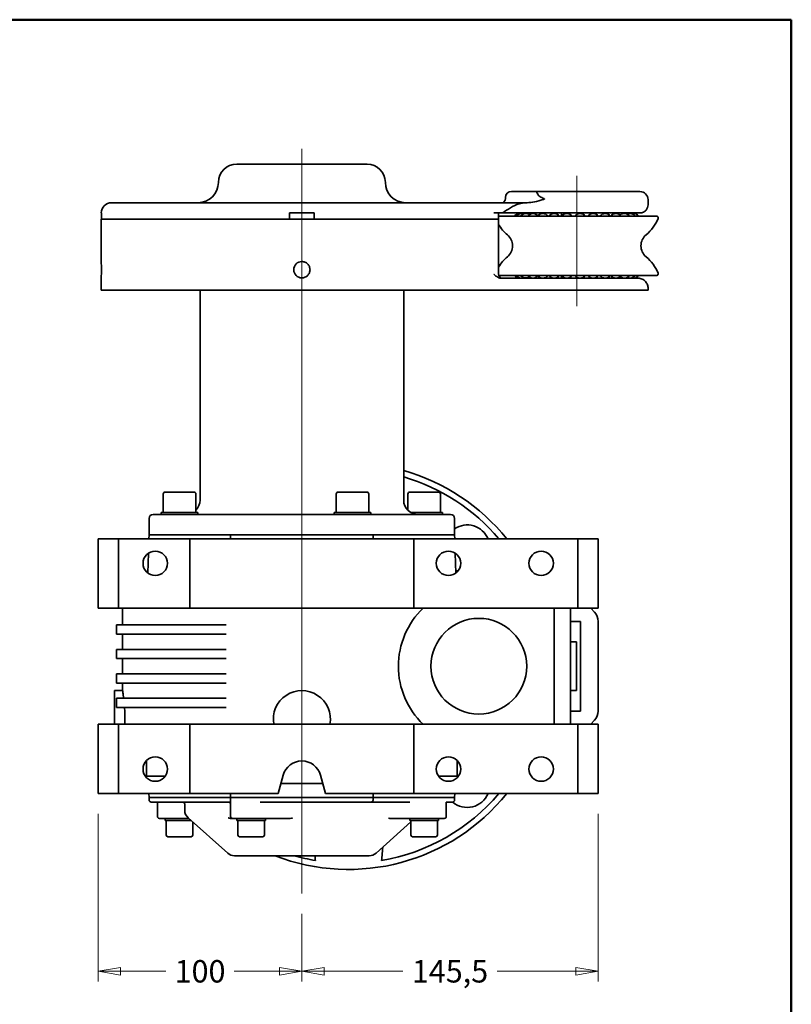
# Model space of a CAD drawing. Units: millimetres. Extents: x -136 to 1445, y 40 to 1010.
# Drawn here: x 1066 to 1445, y 527 to 1010 of the extents above; entities that cross this region are included whole.
import ezdxf

# ---------------------------------------------------------------- set-up
doc = ezdxf.new("R2010")
doc.units = ezdxf.units.MM
doc.header["$LTSCALE"] = 5
for name, color, linetype, lineweight in [('Bordo', 7, 'Continuous', 50), ("Linea d'asse", 136, 'Continuous', 18), ('Quota', 5, 'Continuous', 13), ('Visibile', 7, 'Continuous', 35)]:
    doc.layers.add(name, color=color, linetype=linetype, lineweight=lineweight)
doc.styles.add('Quota', font='Futura_Book_BT.ttf')
doc.dimstyles.new('Antal', dxfattribs={"dimscale": 5, "dimtxt": 2.2, "dimasz": 2.2, "dimexe": 1, "dimexo": 2, "dimgap": 1, "dimtad": 0, "dimtih": 1, "dimtoh": 1, "dimrnd": 1e-08, "dimtxsty": 'Quota', "dimblk": 'Filled-1', "dimcen": 0.09, "dimdle": 8, "dimclrd": 256, "dimclre": 256, "dimclrt": 256, "dimazin": 2, "dimtfac": 0.772727, "dimtmove": 0, "dimatfit": 3, "dimldrblk": 'Filled-1', "dimfxl": 0, "dimtolj": 1, "dimlwd": -1, "dimlwe": -1, "dimarcsym": 0})

# ---------------------------------------------------------------- blocks, each defined once
blk = doc.blocks.new('Bordi Bordo Antal')
at = {"layer": 'Bordo'}
for p, q in [((8, 202), (289, 202)), ((289, 202), (289, 8))]:
    blk.add_line(p, q, dxfattribs=at)
blk = doc.blocks.new('Filled-1')
at = {"color": 0}
for p, q in [((0, 0), (-1, 0.17)), ((-1, 0.17), (-1, -0.17)), ((-1, 0), (0, 0)), ((-1, -0.17), (0, 0))]:
    blk.add_line(p, q, dxfattribs=at)
at = {"color": 0, "flags": 128}
blk.add_lwpolyline([(-1, -0.17), (0, 0)], dxfattribs=at)
at = {"color": 0}
blk.add_solid([(-1, -0.17), (0, 0), (-1, 0.17), (-1, -0.17)], dxfattribs=at)
blk = doc.blocks.new('*D20')
at = {"layer": 'Defpoints', "color": 0}
for p in [(1104.65, 630.17), (1204.65, 581.13), (1204.65, 542.92)]:
    blk.add_point(p, dxfattribs=at)
at = {"layer": 'Quota'}
for p, q in [((1104.65, 620.17), (1104.65, 537.92)), ((1204.65, 571.13), (1204.65, 537.92)), ((1115.65, 542.92), (1137.84, 542.92)), ((1193.65, 542.92), (1171.46, 542.92))]:
    blk.add_line(p, q, dxfattribs=at)
at = {"layer": 'Quota', "xscale": 11.00000023841858, "yscale": 11.00000023841858, "zscale": 11.00000023841858, "rotation": 180}
blk.add_blockref('Filled-1', (1104.65, 542.92), dxfattribs=at)
at = {"layer": 'Quota', "xscale": 11.00000023841858, "yscale": 11.00000023841858, "zscale": 11.00000023841858}
blk.add_blockref('Filled-1', (1204.65, 542.92), dxfattribs=at)
at = {"layer": 'Quota', "insert": (1154.65, 542.92), "char_height": 11, "attachment_point": 5, "style": 'Quota'}
blk.add_mtext('\\A1;100', dxfattribs=at)
blk = doc.blocks.new('*D21')
at = {"layer": 'Defpoints', "color": 0}
for p in [(1350.15, 630.17), (1204.65, 581.13), (1204.65, 542.92)]:
    blk.add_point(p, dxfattribs=at)
at = {"layer": 'Quota'}
for p, q in [((1350.15, 620.17), (1350.15, 537.92)), ((1204.65, 571.13), (1204.65, 537.92)), ((1215.65, 542.92), (1254.18, 542.92)), ((1339.15, 542.92), (1300.61, 542.92))]:
    blk.add_line(p, q, dxfattribs=at)
at = {"layer": 'Quota', "xscale": 11.00000023841858, "yscale": 11.00000023841858, "zscale": 11.00000023841858, "rotation": 180}
blk.add_blockref('Filled-1', (1204.65, 542.92), dxfattribs=at)
at = {"layer": 'Quota', "xscale": 11.00000023841858, "yscale": 11.00000023841858, "zscale": 11.00000023841858}
blk.add_blockref('Filled-1', (1350.15, 542.92), dxfattribs=at)
at = {"layer": 'Quota', "insert": (1277.4, 542.92), "char_height": 11, "attachment_point": 5, "style": 'Quota'}
blk.add_mtext('\\A1;145,5', dxfattribs=at)

msp = doc.modelspace()

# ---------------------------------------------------------------- linework, layer by layer
at = {"layer": "Linea d'asse", "linetype": 'Continuous'}
for p, q in [((1204.6474, 946.6652), (1204.6474, 581.1263)), ((1339.6474, 933.2966), (1339.6474, 869.3649))]:
    msp.add_line(p, q, dxfattribs=at)
at = {"layer": 'Visibile'}
for p, q in [((1172.6474, 939.1652), (1236.6474, 939.1652)), ((1307.6474, 925.6652), (1320.0574, 925.6652)), ((1320.0574, 925.6652), (1326.3821, 925.6652)), ((1370.6474, 925.6652), (1326.3821, 925.6652)), ((1127.9376, 920.1652), (1111.1474, 920.1652)), ((1159.4808, 920.1652), (1127.9376, 920.1652)), ((1204.6474, 920.1652), (1159.4808, 920.1652)), ((1244.1622, 920.1652), (1204.6474, 920.1652)), ((1246.0096, 920.1652), (1244.1622, 920.1652)), ((1304.2, 920.1652), (1246.0096, 920.1652)), ((1310.0658, 920.1652), (1304.2, 920.1652)), ((1304.6474, 922.1652), (1304.6474, 922.6652)), ((1314.4146, 920.1652), (1310.0658, 920.1652)), ((1314.7195, 920.1652), (1314.4146, 920.1652)), ((1315.2357, 920.1652), (1314.7195, 920.1652)), ((1374.6474, 919.1652), (1374.6474, 921.6652)), ((1106.1474, 915.1652), (1106.2503, 915.1652)), ((1106.2503, 915.1652), (1106.2503, 912.1652)), ((1204.6474, 915.1652), (1198.6474, 915.1652)), ((1198.6474, 915.1652), (1198.6474, 912.1652)), ((1204.6474, 915.1652), (1210.6474, 915.1652)), ((1210.6474, 915.1652), (1210.6474, 912.1652)), ((1303.2504, 915.1652), (1298.915, 915.1652)), ((1301.1985, 885.1652), (1301.1985, 915.1652)), ((1378.8974, 913.5152), (1301.1985, 913.5152)), ((1324.6704, 915.1652), (1303.2504, 915.1652)), ((1311.6474, 915.1652), (1311.6474, 914.8652)), ((1311.6474, 914.8652), (1311.6474, 915.1652)), ((1324.6704, 915.1652), (1370.6474, 915.1652)), ((1332.1474, 913.5152), (1332.1474, 915.1652)), ((1347.1474, 914.8206), (1347.1474, 915.1652)), ((1364.6474, 914.5818), (1364.6474, 915.1652)), ((1106.1474, 912.0652), (1106.1474, 891.2652)), ((1106.1474, 912.0652), (1123.4315, 912.0652)), ((1123.4315, 912.0652), (1159.4808, 912.0652)), ((1204.6474, 912.0652), (1159.4808, 912.0652)), ((1198.6474, 912.0652), (1198.6474, 912.1652)), ((1204.6474, 912.0652), (1246.2753, 912.0652)), ((1210.6474, 912.1652), (1210.6474, 912.0652)), ((1248.1227, 912.0652), (1246.2753, 912.0652)), ((1298.915, 912.0652), (1248.1227, 912.0652)), ((1298.915, 912.0652), (1301.1957, 912.0652)), ((1378.8974, 884.5152), (1301.3071, 884.5152)), ((1332.1474, 883.1652), (1332.1474, 884.5152)), ((1106.1474, 883.2652), (1106.1474, 877.1652)), ((1302.2968, 883.1652), (1324.6704, 883.1652)), ((1369.6474, 883.1652), (1324.6704, 883.1652)), ((1347.1474, 883.1652), (1347.1474, 883.2099)), ((1123.4315, 877.1652), (1106.1474, 877.1652)), ((1159.4808, 877.1652), (1123.4315, 877.1652)), ((1154.6474, 877.1652), (1154.6474, 774.1652)), ((1159.4808, 877.1652), (1204.6474, 877.1652)), ((1246.2753, 877.1652), (1204.6474, 877.1652)), ((1246.2753, 877.1652), (1248.1227, 877.1652)), ((1248.1227, 877.1652), (1324.6704, 877.1652)), ((1254.6474, 877.1652), (1254.6474, 774.1652)), ((1374.6474, 877.1652), (1324.6704, 877.1652)), ((1374.6474, 878.1652), (1374.6474, 877.1652)), ((1137.5952, 778.1652), (1151.5952, 778.1652)), ((1222.5218, 778.1652), (1236.5218, 778.1652)), ((1257.6995, 778.1652), (1271.6995, 778.1652)), ((1136.5952, 777.1652), (1136.5952, 768.1652)), ((1152.5952, 777.1652), (1152.5952, 768.1652)), ((1221.5218, 777.1652), (1221.5218, 768.1652)), ((1237.5218, 777.1652), (1237.5218, 768.1652)), ((1256.6995, 777.1652), (1256.6995, 769.2136)), ((1272.6995, 777.1652), (1272.6995, 768.1652)), ((1129.6474, 765.1652), (1129.6474, 757.1652)), ((1131.6474, 767.1652), (1135.5952, 767.1652)), ((1135.5952, 768.1652), (1153.5952, 768.1652)), ((1135.5952, 768.1652), (1135.5952, 767.1652)), ((1135.5952, 767.1652), (1138.9964, 767.1652)), ((1138.9964, 767.1652), (1228.4982, 767.1652)), ((1153.5952, 768.1652), (1153.5952, 767.1684)), ((1220.5218, 768.1652), (1238.5218, 768.1652)), ((1220.5218, 768.1652), (1220.5218, 767.1652)), ((1228.4982, 767.1652), (1236.5683, 767.1652)), ((1236.5683, 767.1652), (1277.6474, 767.1652)), ((1238.5218, 768.1652), (1238.5218, 767.1652)), ((1258.0418, 768.1652), (1273.6995, 768.1652)), ((1273.6995, 768.1652), (1273.6995, 767.1652)), ((1279.6474, 765.1652), (1279.6474, 757.1652)), ((1104.6474, 755.1652), (1114.6474, 755.1652)), ((1104.6474, 755.1652), (1104.6474, 721.1652)), ((1114.6474, 755.1652), (1149.6474, 755.1652)), ((1114.6474, 755.1652), (1114.6474, 721.1652)), ((1129.6474, 757.1652), (1129.5775, 755.1652)), ((1129.6474, 757.1652), (1279.6474, 757.1652)), ((1136.0069, 757.1652), (1129.6474, 757.1652)), ((1149.6474, 755.1652), (1259.6474, 755.1652)), ((1149.6474, 755.1652), (1149.6474, 721.1652)), ((1169.6474, 757.1652), (1169.5775, 755.1652)), ((1234.8712, 757.1652), (1174.4235, 757.1652)), ((1239.6474, 757.1652), (1239.7172, 755.1652)), ((1259.6474, 755.1652), (1340.1474, 755.1652)), ((1259.6474, 755.1652), (1259.6474, 721.1652)), ((1279.6474, 757.1652), (1273.2879, 757.1652)), ((1279.6474, 757.1652), (1279.7172, 755.1652)), ((1340.1474, 755.1652), (1350.1474, 755.1652)), ((1340.1474, 755.1652), (1340.1474, 721.1652)), ((1350.1474, 755.1652), (1350.1474, 721.1652)), ((1129.3331, 748.1668), (1128.9923, 738.407)), ((1279.9616, 748.1668), (1280.3024, 738.407)), ((1104.6474, 721.1652), (1114.6474, 721.1652)), ((1114.6474, 721.1652), (1149.6474, 721.1652)), ((1116.6474, 721.1652), (1116.6474, 712.9152)), ((1149.6474, 721.1652), (1259.6474, 721.1652)), ((1259.6474, 721.1652), (1340.1474, 721.1652)), ((1328.5474, 721.1652), (1328.5474, 664.1652)), ((1336.5474, 721.1652), (1336.5474, 664.1652)), ((1340.1474, 721.1652), (1350.1474, 721.1652)), ((1348.3666, 719.1457), (1346.4834, 721.1652)), ((1117.1117, 712.9152), (1113.6474, 712.9152)), ((1113.6474, 708.4152), (1113.6474, 712.9152)), ((1117.1117, 712.9152), (1167.457, 712.9152)), ((1336.5474, 714.6652), (1341.5474, 714.6652)), ((1341.5474, 714.6652), (1341.5474, 670.6652)), ((1350.1368, 670.6787), (1350.1368, 714.6518)), ((1113.6474, 708.4152), (1117.1117, 708.4152)), ((1116.6474, 708.4152), (1116.6474, 700.9152)), ((1167.457, 708.4152), (1117.1117, 708.4152)), ((1117.1117, 700.9152), (1113.6474, 700.9152)), ((1113.6474, 696.4152), (1113.6474, 700.9152)), ((1117.1117, 700.9152), (1167.457, 700.9152)), ((1336.5474, 704.6652), (1339.5474, 704.6652)), ((1339.5474, 680.6652), (1339.5474, 704.6652)), ((1113.6474, 696.4152), (1117.1117, 696.4152)), ((1116.6474, 696.4152), (1116.6474, 688.9152)), ((1167.457, 696.4152), (1117.1117, 696.4152)), ((1117.1117, 688.9152), (1113.6474, 688.9152)), ((1113.6474, 684.4152), (1113.6474, 688.9152)), ((1117.1117, 688.9152), (1167.457, 688.9152)), ((1113.6474, 684.4152), (1117.1117, 684.4152)), ((1116.6474, 684.4152), (1116.6474, 680.6652)), ((1167.457, 684.4152), (1117.1117, 684.4152)), ((1112.6474, 680.6652), (1112.6474, 664.1652)), ((1112.6474, 680.6652), (1116.6474, 680.6652)), ((1117.1117, 676.9152), (1113.6474, 676.9152)), ((1113.6474, 672.4152), (1113.6474, 676.9152)), ((1117.1117, 676.9152), (1167.457, 676.9152)), ((1336.5474, 680.6652), (1339.5474, 680.6652)), ((1113.6474, 672.4152), (1117.1117, 672.4152)), ((1167.457, 672.4152), (1117.1117, 672.4152)), ((1341.5474, 670.6652), (1336.5474, 670.6652)), ((1104.6474, 664.1652), (1114.6474, 664.1652)), ((1104.6474, 630.1652), (1104.6474, 664.1652)), ((1114.6474, 664.1652), (1149.6474, 664.1652)), ((1114.6474, 630.1652), (1114.6474, 664.1652)), ((1149.6474, 664.1652), (1259.6474, 664.1652)), ((1149.6474, 630.1652), (1149.6474, 664.1652)), ((1259.6474, 664.1652), (1340.1474, 664.1652)), ((1259.6474, 630.1652), (1259.6474, 664.1652)), ((1340.1474, 664.1652), (1350.1474, 664.1652)), ((1340.1474, 630.1652), (1340.1474, 664.1652)), ((1346.4834, 664.1652), (1348.3666, 666.1847)), ((1350.1474, 630.1652), (1350.1474, 664.1652)), ((1128.4371, 646.44), (1128.4371, 638.6652)), ((1280.8576, 646.44), (1280.8576, 638.6652)), ((1137.5208, 638.6652), (1128.4371, 638.6652)), ((1193.0706, 630.1652), (1195.4711, 639.124)), ((1213.8237, 639.124), (1216.2242, 630.1652)), ((1280.8576, 638.6652), (1271.774, 638.6652)), ((1214.8844, 635.1652), (1194.4103, 635.1652)), ((1104.6474, 630.1652), (1114.6474, 630.1652)), ((1114.6474, 630.1652), (1149.6474, 630.1652)), ((1129.6474, 628.1652), (1129.5775, 630.1652)), ((1149.6474, 630.1652), (1193.0706, 630.1652)), ((1169.6474, 628.1652), (1169.5775, 630.1652)), ((1216.2242, 630.1652), (1259.6474, 630.1652)), ((1239.6474, 628.1652), (1239.7172, 630.1652)), ((1259.6474, 630.1652), (1340.1474, 630.1652)), ((1279.6474, 628.1652), (1279.7172, 630.1652)), ((1340.1474, 630.1652), (1350.1474, 630.1652)), ((1136.0069, 628.1652), (1129.6474, 628.1652)), ((1129.6474, 628.1652), (1136.8843, 628.1652)), ((1129.6474, 628.1652), (1129.6474, 626.9652)), ((1137.7878, 625.9652), (1130.6474, 625.9652)), ((1133.7128, 625.8408), (1133.7128, 618.9652)), ((1136.8843, 628.1652), (1141.4018, 628.1652)), ((1141.4018, 625.9652), (1137.7878, 625.9652)), ((1145.6558, 628.1652), (1141.4018, 628.1652)), ((1141.4018, 625.9652), (1147.2017, 625.9652)), ((1143.3285, 628.1652), (1145.6558, 628.1652)), ((1145.6558, 628.1652), (1152.1207, 628.1652)), ((1147.1474, 624.9652), (1147.1474, 621.9652)), ((1147.2017, 625.9652), (1152.1257, 625.9652)), ((1166.3597, 628.1652), (1152.1207, 628.1652)), ((1152.1207, 628.1652), (1166.3597, 628.1652)), ((1168.0759, 625.9652), (1152.1257, 625.9652)), ((1166.3597, 628.1652), (1169.6474, 628.1652)), ((1168.0759, 625.9652), (1168.6474, 625.9652)), ((1169.6474, 628.1652), (1169.6474, 618.9652)), ((1169.6474, 628.1652), (1172.5045, 628.1652)), ((1172.5045, 628.1652), (1236.7902, 628.1652)), ((1234.8712, 628.1652), (1174.4235, 628.1652)), ((1236.3617, 625.9652), (1184.1729, 625.9652)), ((1238.6474, 625.9652), (1236.3617, 625.9652)), ((1236.7902, 628.1652), (1239.6474, 628.1652)), ((1238.6474, 625.9652), (1241.2188, 625.9652)), ((1239.6474, 628.1652), (1242.935, 628.1652)), ((1239.6474, 626.9652), (1239.6474, 628.1652)), ((1257.1691, 625.9652), (1241.2188, 625.9652)), ((1257.1741, 628.1652), (1242.935, 628.1652)), ((1242.935, 628.1652), (1257.1741, 628.1652)), ((1257.1691, 625.9652), (1257.6209, 625.9652)), ((1257.1741, 628.1652), (1263.6389, 628.1652)), ((1263.6389, 628.1652), (1265.9662, 628.1652)), ((1267.8929, 628.1652), (1263.6389, 628.1652)), ((1267.8929, 628.1652), (1272.4105, 628.1652)), ((1272.4105, 628.1652), (1279.6474, 628.1652)), ((1279.6474, 628.1652), (1273.2879, 628.1652)), ((1275.5819, 625.8775), (1275.5819, 618.9652)), ((1278.6474, 625.9652), (1275.7585, 625.9652)), ((1279.6474, 628.1652), (1279.6474, 626.9652)), ((1135.8844, 617.9652), (1134.7128, 617.9652)), ((1135.8844, 617.9652), (1148.269, 617.9652)), ((1137.5952, 617.9652), (1137.5952, 616.9652)), ((1137.5952, 616.9652), (1150.2422, 616.9652)), ((1138.0952, 609.7652), (1138.0952, 616.9652)), ((1148.269, 617.9652), (1149.1205, 617.9652)), ((1168.2253, 600.9331), (1148.8201, 618.2331)), ((1151.0952, 609.7652), (1151.0952, 616.2048)), ((1170.0272, 617.9652), (1170.2493, 617.9652)), ((1170.2493, 617.9652), (1170.6474, 617.9652)), ((1172.9331, 617.9652), (1170.6474, 617.9652)), ((1172.7729, 617.9652), (1172.7729, 616.9652)), ((1172.7729, 616.9652), (1186.7729, 616.9652)), ((1179.7959, 617.9652), (1172.9331, 617.9652)), ((1173.2729, 609.7652), (1173.2729, 616.9652)), ((1183.9676, 617.9652), (1179.7959, 617.9652)), ((1183.9676, 617.9652), (1196.3523, 617.9652)), ((1186.2729, 609.7652), (1186.2729, 616.9652)), ((1186.7729, 617.9652), (1186.7729, 616.9652)), ((1196.3523, 617.9652), (1197.9473, 617.9652)), ((1197.9473, 617.9652), (1198.43, 617.9652)), ((1241.0695, 600.9331), (1258.1995, 616.2048)), ((1248.0602, 617.9652), (1248.5208, 617.9652)), ((1248.5208, 617.9652), (1250.3784, 617.9652)), ((1250.3784, 617.9652), (1267.8929, 617.9652)), ((1257.6995, 617.9652), (1257.6995, 616.9652)), ((1257.6995, 616.9652), (1271.6995, 616.9652)), ((1258.1995, 609.7652), (1258.1995, 616.9652)), ((1271.507, 617.9652), (1267.8929, 617.9652)), ((1271.1995, 609.7652), (1271.1995, 616.9652)), ((1274.3496, 617.9652), (1271.507, 617.9652)), ((1271.6995, 617.9652), (1271.6995, 616.9652)), ((1274.5819, 617.9652), (1274.3496, 617.9652)), ((1150.2952, 608.9652), (1138.8952, 608.9652)), ((1185.4729, 608.9652), (1174.0729, 608.9652)), ((1270.3995, 608.9652), (1258.9995, 608.9652)), ((1171.5526, 599.6652), (1237.7422, 599.6652))]:
    msp.add_line(p, q, dxfattribs=at)
for centre, radius in [((1132.6474, 743.1652), 6), ((1276.6474, 743.1652), 6), ((1322.1474, 743.1652), 6), ((1291.5474, 692.6652), 23.5), ((1132.6474, 642.1652), 6), ((1276.6474, 642.1652), 6), ((1322.1474, 642.1652), 6)]:
    msp.add_circle(centre, radius, dxfattribs=at)
for centre, radius, start, end in [((1172.6474, 930.1652), 9, 90, 180), ((1236.6474, 930.1652), 9, 0, 90), ((1153.6474, 930.1652), 10, 270, 0), ((1255.6474, 930.1652), 10, 180, 270), ((1307.6474, 922.6652), 3, 90, 180), ((1370.6474, 921.6652), 4, 0, 90), ((1111.1474, 915.1652), 5, 90, 180), ((1302.6474, 922.1652), 2, 270, 0), ((1311.6474, 911.6902), 3.175, 83.173843, 144.914152), ((1312.4021, 911.6902), 3.175, 69.502644, 144.914152), ((1314.6257, 911.6902), 3.175, 55.764645, 144.914152), ((1318.1981, 911.6902), 3.175, 41.867219, 144.914152), ((1322.9269, 911.6902), 3.175, 35.085848, 144.914152), ((1328.5571, 911.6902), 3.175, 35.085848, 144.914152), ((1334.7852, 911.6902), 3.175, 35.085848, 144.914152), ((1341.2754, 911.6902), 3.175, 35.085848, 144.914152), ((1347.6779, 911.6902), 3.175, 35.085848, 144.914152), ((1353.6474, 911.6902), 3.175, 35.085848, 144.914152), ((1358.8621, 911.6902), 3.175, 35.085848, 144.914152), ((1363.041, 911.6902), 3.175, 35.085848, 131.154623), ((1365.9588, 911.6902), 3.175, 35.085848, 117.35393), ((1367.458, 911.6902), 3.175, 35.085848, 103.656897), ((1378.8974, 912.7652), 0.75, 338.310658, 90), ((1318.2845, 919.8795), 20, 211.317614, 230.601643), ((1361.0102, 919.8795), 20, 309.398357, 338.310658), ((1301.1474, 899.0152), 7, 309.398357, 50.601643), ((1378.1474, 899.0152), 7, 129.398357, 230.601643), ((1204.6474, 887.2652), 4, 90, 270), ((1318.2845, 878.1509), 20, 129.398357, 148.682386), ((1361.0102, 878.1509), 20, 21.689342, 50.601643), ((1303.1985, 885.1652), 2, 180, 270), ((1311.6474, 886.3402), 3.175, 215.085848, 276.826157), ((1312.4021, 886.3402), 3.175, 215.085848, 290.497356), ((1314.6257, 886.3402), 3.175, 215.085848, 304.235355), ((1318.1981, 886.3402), 3.175, 215.085848, 318.132781), ((1322.9269, 886.3402), 3.175, 215.085848, 324.914152), ((1328.5571, 886.3402), 3.175, 215.085848, 324.914152), ((1334.7852, 886.3402), 3.175, 215.085848, 324.914152), ((1341.2754, 886.3402), 3.175, 215.085848, 324.914152), ((1347.6779, 886.3402), 3.175, 215.085848, 324.914152), ((1353.6474, 886.3402), 3.175, 215.085848, 324.914152), ((1358.8621, 886.3402), 3.175, 215.085848, 324.914152), ((1363.041, 886.3402), 3.175, 228.845377, 324.914152), ((1365.9588, 886.3402), 3.175, 242.64607, 324.914152), ((1367.458, 886.3402), 3.175, 256.343103, 324.914152), ((1378.8974, 885.2652), 0.75, 270, 21.689342), ((1366.6474, 885.1652), 2, 261.242242, 270), ((1227.5474, 692.6652), 99.75, 38.797251, 74.235787), ((1227.5474, 692.6652), 96.75, 40.240306, 73.733626), ((1137.5952, 777.1652), 1, 90, 180), ((1151.5952, 777.1652), 1, 0, 90), ((1222.5218, 777.1652), 1, 90, 180), ((1236.5218, 777.1652), 1, 0, 90), ((1257.6995, 777.1652), 1, 90, 180), ((1271.6995, 777.1652), 1, 0, 90), ((1147.6474, 774.1652), 7, 314.977813, 0), ((1261.6474, 774.1652), 7, 180, 270), ((1131.6474, 765.1652), 2, 90, 180), ((1277.6474, 765.1652), 2, 0, 90), ((1285.8837, 751.0015), 11, 22.241872, 124.536924), ((1291.5474, 692.6652), 48, 102.119293, 103.587806), ((1291.5474, 692.6652), 39.5, 133.819966, 226.180034), ((1343.5474, 714.6518), 6.5894, 0, 43), ((1204.6474, 666.6652), 14, 349.713439, 190.286561), ((1343.5474, 670.6787), 6.5894, 317, 0), ((1204.6474, 636.6652), 9.5, 15, 165), ((1227.5474, 692.6652), 99.75, 248.801113, 321.202749), ((1227.5474, 692.6652), 96.75, 279.681175, 319.759694), ((1285.8837, 634.3289), 11, 229.463364, 337.758128), ((1130.6474, 626.9652), 1, 180, 270), ((1146.1474, 624.9652), 1, 0, 90), ((1168.6474, 624.9652), 1, 0, 90), ((1238.6474, 626.9652), 1, 270, 0), ((1278.6474, 626.9652), 1, 270, 0), ((1134.7128, 618.9652), 1, 180, 270), ((1152.1474, 621.9652), 5, 180, 228.282545), ((1170.6474, 618.9652), 1, 180, 270), ((1274.5819, 618.9652), 1, 270, 0), ((1138.8952, 609.7652), 0.8, 180, 270), ((1150.2952, 609.7652), 0.8, 270, 0), ((1174.0729, 609.7652), 0.8, 180, 270), ((1185.4729, 609.7652), 0.8, 270, 0), ((1258.9995, 609.7652), 0.8, 180, 270), ((1270.3995, 609.7652), 0.8, 270, 0), ((1171.5526, 604.6652), 5, 228.282545, 270), ((1227.5474, 692.6652), 96.75, 253.995555, 260.318825), ((1237.7422, 604.6652), 5, 270, 311.717455)]:
    msp.add_arc(centre, radius, start, end, dxfattribs=at)
for points, knots in [([(1322.4235, 922.6652), (1321.7802, 922.9521), (1321.28, 923.341), (1320.5802, 924.1237), (1320.361, 924.4954), (1320.1104, 925.0775), (1320.0552, 925.2931), (1320.0159, 925.5863), (1320.03, 925.6639), (1320.057, 925.6652), (1320.0572, 925.6652), (1320.0574, 925.6652)], [-0.68611347, -0.68611347, -0.68611347, -0.68611347, -0.473308802, -0.473308802, -0.28948871, -0.28948871, -0.142287126, -0.142287126, 0, 0, 0.001200435, 0.001200435, 0.001200435, 0.001200435]), ([(1314.7195, 920.1652), (1313.5974, 920.1652), (1312.4699, 919.9598), (1308.4093, 918.7049), (1305.6765, 916.8126), (1303.2592, 915.1712), (1303.2548, 915.1682), (1303.2504, 915.1652)], [0.29772602, 0.29772602, 0.29772602, 0.29772602, 0.65116189, 0.65116189, 1.6080945, 1.6080945, 1.60982248, 1.60982248, 1.60982248, 1.60982248]), ([(1323.0452, 921.6652), (1323.3967, 921.7711), (1323.5851, 921.8456), (1323.6999, 921.9236), (1323.7174, 921.9392), (1323.7351, 921.9623), (1323.7404, 921.9712), (1323.746, 921.988), (1323.7472, 921.9953), (1323.7467, 922.0101), (1323.7451, 922.0171), (1323.739, 922.033), (1323.7336, 922.0415), (1323.7166, 922.0629), (1323.7019, 922.0759), (1323.6481, 922.1153), (1323.5967, 922.1416), (1323.5437, 922.1652)], [0, 0, 0, 0, 0.119903544, 0.119903544, 0.151311651, 0.151311651, 0.167642961, 0.167642961, 0.179718957, 0.179718957, 0.191493825, 0.191493825, 0.207869338, 0.207869338, 0.238162237, 0.238162237, 0.308447818, 0.308447818, 0.308447818, 0.308447818]), ([(1374.6474, 919.1652), (1374.6474, 918.2784), (1374.3355, 917.3048), (1373.3164, 916.1417), (1372.888, 915.8043), (1371.8747, 915.3169), (1371.2901, 915.1652), (1370.6474, 915.1652)], [0, 0, 0, 0, 0.83071703, 0.83071703, 1.24607555, 1.24607555, 1.66143407, 1.66143407, 1.66143407, 1.66143407]), ([(1106.1474, 891.2652), (1106.1474, 891.2652), (1106.1498, 891.1649), (1106.1584, 890.7566), (1106.1645, 890.4488), (1106.176, 889.7385), (1106.1821, 889.2887), (1106.1907, 888.3032), (1106.1931, 887.7675), (1106.1931, 886.763), (1106.1907, 886.2272), (1106.1821, 885.2417), (1106.176, 884.7919), (1106.1645, 884.0817), (1106.1584, 883.7738), (1106.1498, 883.3656), (1106.1474, 883.2652), (1106.1474, 883.2652)], [0.60272122, 0.60272122, 0.60272122, 0.60272122, 0.75340153, 0.75340153, 0.90408183, 0.90408183, 1.05476214, 1.05476214, 1.20544245, 1.20544245, 1.35612275, 1.35612275, 1.50680306, 1.50680306, 1.65748336, 1.65748336, 1.80816367, 1.80816367, 1.80816367, 1.80816367]), ([(1204.6474, 891.2652), (1205.1497, 891.2652), (1205.6854, 891.1648), (1206.6709, 890.7566), (1207.1207, 890.4488), (1207.8309, 889.7385), (1208.1387, 889.2888), (1208.547, 888.3033), (1208.6474, 887.7675), (1208.6474, 886.7629), (1208.547, 886.2272), (1208.1387, 885.2417), (1207.8309, 884.7919), (1207.1207, 884.0817), (1206.6709, 883.7739), (1205.6854, 883.3656), (1205.1497, 883.2652), (1204.6474, 883.2652)], [0.6027698, 0.6027698, 0.6027698, 0.6027698, 0.75346224, 0.75346224, 0.90415468, 0.90415468, 1.05484714, 1.05484714, 1.2055396, 1.2055396, 1.35623205, 1.35623205, 1.50692451, 1.50692451, 1.65761695, 1.65761695, 1.80830939, 1.80830939, 1.80830939, 1.80830939]), ([(1298.915, 885.1652), (1298.9165, 885.1637), (1298.918, 885.1622), (1299.395, 884.675), (1299.8236, 884.244), (1300.6087, 883.678), (1300.9842, 883.4523), (1301.707, 883.2171), (1302.0008, 883.1652), (1302.2968, 883.1652)], [-0.000632459, -0.000632459, -0.000632459, -0.000632459, 0, 0, 0.204938103, 0.204938103, 0.329964097, 0.329964097, 0.41102571, 0.41102571, 0.41102571, 0.41102571]), ([(1369.6474, 883.1652), (1370.4557, 883.1652), (1371.1868, 882.9739), (1372.4524, 882.3635), (1372.9864, 881.942), (1373.8337, 880.9739), (1374.1468, 880.4267), (1374.5537, 879.2998), (1374.6474, 878.7201), (1374.6474, 878.1652)], [3.92411437, 3.92411437, 3.92411437, 3.92411437, 4.39493768, 4.39493768, 4.865761, 4.865761, 5.33658432, 5.33658432, 5.80740764, 5.80740764, 5.80740764, 5.80740764]), ([(1116.6474, 680.6652), (1116.6474, 680.6652), (1116.7056, 680.3127), (1116.9061, 678.9511), (1117.0373, 678.0101), (1117.1656, 676.9152)], [-2.11330793, -2.11330793, -2.11330793, -2.11330793, -1.58498679, -1.58498679, -1.10700596, -1.10700596, -1.10700596, -1.10700596]), ([(1117.5781, 672.4152), (1117.5866, 672.2867), (1117.5948, 672.1572), (1117.7091, 670.3028), (1117.7681, 668.4263), (1117.7681, 666.6652), (1117.7681, 665.848), (1117.7563, 665.0054), (1117.7322, 664.1652)], [-0.568253338, -0.568253338, -0.568253338, -0.568253338, -0.528332826, -0.528332826, 0, 0, 0, 0.245155002, 0.245155002, 0.245155002, 0.245155002]), ([(1133.7169, 625.8307), (1133.7169, 625.8307), (1133.7147, 625.8382), (1133.699, 625.8659), (1133.6826, 625.8881), (1133.6368, 625.9283), (1133.6074, 625.9456), (1133.5581, 625.964), (1133.5392, 625.9652), (1133.5362, 625.9652)], [-0.253578966, -0.253578966, -0.253578966, -0.253578966, -0.199127977, -0.199127977, -0.132751985, -0.132751985, -0.066375992, -0.066375992, 0, 0, 0, 0]), ([(1275.5819, 625.8408), (1275.5833, 625.8436), (1275.5849, 625.8469), (1275.5957, 625.8659), (1275.6122, 625.8881), (1275.6579, 625.9283), (1275.6873, 625.9456), (1275.7366, 625.964), (1275.7555, 625.9652), (1275.7585, 625.9652)], [-0.215625798, -0.215625798, -0.215625798, -0.215625798, -0.199127977, -0.199127977, -0.132751985, -0.132751985, -0.066375992, -0.066375992, 0, 0, 0, 0]), ([(1168.5461, 618.2055), (1168.5353, 618.2094), (1168.5244, 618.2132), (1168.5121, 618.2177), (1168.5106, 618.2183), (1168.5091, 618.2188)], [0, 0, 0, 0, 0.00360728636, 0.00360728636, 0.00410072011, 0.00410072011, 0.00410072011, 0.00410072011]), ([(1170.0272, 617.9652), (1169.8569, 617.9652), (1169.6787, 617.9762), (1169.3561, 618.0145), (1169.2114, 618.0379), (1168.9035, 618.1016), (1168.7382, 618.1423), (1168.5606, 618.2005), (1168.5525, 618.2033), (1168.5461, 618.2055)], [0, 0, 0, 0, 0.06534112, 0.06534112, 0.115834003, 0.115834003, 0.171818307, 0.171818307, 0.17527869, 0.17527869, 0.17527869, 0.17527869]), ([(1200.0921, 618.2055), (1200.0792, 618.2007), (1200.0619, 618.1948), (1199.9686, 618.1646), (1199.7777, 618.1063), (1199.1494, 617.9952), (1198.788, 617.9652), (1198.43, 617.9652)], [0.0024261022, 0.0024261022, 0.0024261022, 0.0024261022, 0.0048668246, 0.0048668246, 0.0161450546, 0.0161450546, 0.0293612698, 0.0293612698, 0.0293612698, 0.0293612698]), ([(1200.1266, 618.2188), (1200.1253, 618.2183), (1200.124, 618.2178), (1200.1125, 618.2133), (1200.1023, 618.2094), (1200.0921, 618.2055)], [-0.00047735185, -0.00047735185, -0.00047735185, -0.00047735185, 0, 0, 0.00362336451, 0.00362336451, 0.00362336451, 0.00362336451]), ([(1247.1907, 618.2055), (1247.1872, 618.2094), (1247.1837, 618.2132), (1247.1798, 618.2177), (1247.1793, 618.2183), (1247.1789, 618.2188)], [0, 0, 0, 0, 0.00360728853, 0.00360728853, 0.00410072111, 0.00410072111, 0.00410072111, 0.00410072111]), ([(1248.0602, 617.9652), (1247.9244, 617.9652), (1247.7964, 617.9762), (1247.5884, 618.0145), (1247.5031, 618.0379), (1247.3399, 618.1016), (1247.2606, 618.1423), (1247.1957, 618.2005), (1247.1928, 618.2033), (1247.1907, 618.2055)], [0, 0, 0, 0, 0.06534112, 0.06534112, 0.115834003, 0.115834003, 0.171818307, 0.171818307, 0.17527869, 0.17527869, 0.17527869, 0.17527869])]:
    msp.add_open_spline(points, degree=3, knots=knots, dxfattribs=at)
for points in [[(1315.2357, 920.1652), (1317.5346, 920.1652), (1320.1731, 920.8007), (1323.0452, 921.6652)], [(1323.5437, 922.1652), (1323.167, 922.3332), (1322.7935, 922.5002), (1322.4235, 922.6652)]]:
    msp.add_open_spline(points, degree=3, dxfattribs=at)
for points, weights in [([(1211.0698, 599.6652), (1211.1723, 598.4934), (1211.2774, 597.2931)], [1.00518127968, 1.00266505597, 1]), ([(1243.8174, 597.2931), (1244.1162, 600.7085), (1244.3952, 603.898)], [1, 1.0076204272, 1.01402398753])]:
    msp.add_rational_spline(points, weights, degree=2, dxfattribs=at)

# ---------------------------------------------------------------- block references
at = {"xscale": 5, "yscale": 5, "zscale": 5}
msp.add_blockref('Bordi Bordo Antal', (0, 0), dxfattribs=at)

# ---------------------------------------------------------------- dimensions: what is measured, and where the dimension line sits
at = {"layer": 'Quota'}
for p1, picture, middle in [((1104.6474, 630.1652), '*D20', (1154.6474, 542.9152)), ((1350.1474, 630.1652), '*D21', (1277.3974, 542.9152))]:
    dim = msp.add_linear_dim(base=(1204.6474, 542.9152), p1=p1, p2=(1204.6474, 581.1263), dimstyle='Antal', override={"dimgap": 1, "dimtih": 0, "dimtoh": 0, "dimdec": 2, "dimtol": 0, "dimlim": 0, "dimtp": 0, "dimtm": 0, "dimtdec": 2, "dimtofl": 0, "dimatfit": 1}, dxfattribs=at)
    dim.commit()
    dim.dimension.update_dxf_attribs({"geometry": picture, "text_midpoint": middle, "dimtype": 160})

doc.saveas('drawing.dxf')
